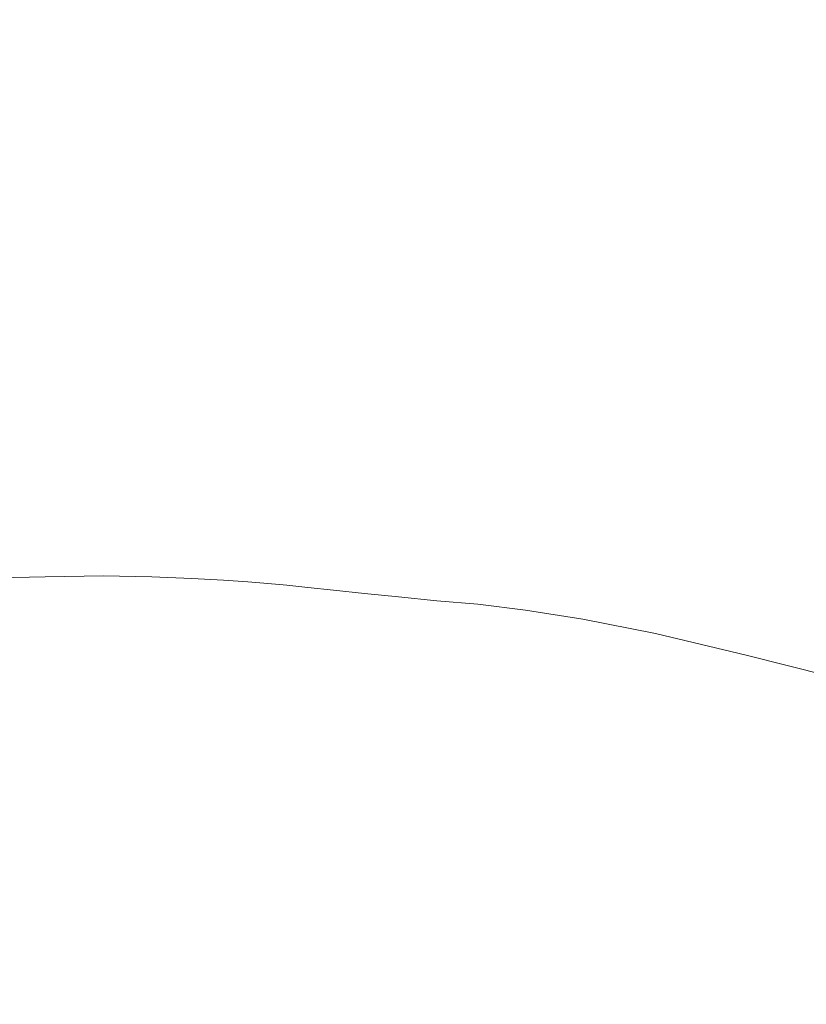
# Model space of a CAD drawing. Extents: x -848 to 848, y -400 to 400.
# Drawn here: x -18 to 77, y -220 to -102 of the extents above; entities that cross this region are included whole.
import ezdxf

# ---------------------------------------------------------------- set-up
doc = ezdxf.new("R2010")
doc.units = 0
doc.header["$LTSCALE"] = 500
doc.header["$MEASUREMENT"] = 0
doc.layers.add('CRS0', color=7, linetype='Continuous')

msp = doc.modelspace()

# ---------------------------------------------------------------- linework, layer by layer
at = {"layer": 'CRS0', "lineweight": 0}
for points, invisible_edges in [([(-17.6, -74.1, -224.3), (-22.7, -74.1, -224.3), (-19.5, -106.6, -222.7), (-17.6, -74.1, -224.3)], 15), ([(-19.5, -106.6, -222.7), (-14.1, -106.7, -222.7), (-17.6, -74.1, -224.3), (-19.5, -106.6, -222.7)], 15), ([(-17.6, -74.1, -224.3), (-14.1, -106.7, -222.7), (-9.5, -106.8, -222.6), (-17.6, -74.1, -224.3)], 15), ([(-9.5, -106.8, -222.6), (-13.5, -74.1, -224.3), (-17.6, -74.1, -224.3), (-9.5, -106.8, -222.6)], 15), ([(-10.1, -74.2, -224.3), (-13.5, -74.1, -224.3), (-9.5, -106.8, -222.6), (-10.1, -74.2, -224.3)], 15), ([(-9.5, -106.8, -222.6), (-5.9, -106.9, -222.6), (-10.1, -74.2, -224.3), (-9.5, -106.8, -222.6)], 15), ([(-10.1, -74.2, -224.3), (-5.9, -106.9, -222.6), (-3.1, -107, -222.6), (-10.1, -74.2, -224.3)], 15), ([(-3.1, -107, -222.6), (-7.6, -74.3, -224.2), (-10.1, -74.2, -224.3), (-3.1, -107, -222.6)], 15), ([(-5.6, -74.4, -224.2), (-7.6, -74.3, -224.2), (-3.1, -107, -222.6), (-5.6, -74.4, -224.2)], 15), ([(-3.1, -107, -222.6), (-0.9, -107.1, -222.6), (-5.6, -74.4, -224.2), (-3.1, -107, -222.6)], 15), ([(-5.6, -74.4, -224.2), (-0.9, -107.1, -222.6), (1.1, -107.3, -222.5), (-5.6, -74.4, -224.2)], 15), ([(1.1, -107.3, -222.5), (-3.6, -74.5, -224.2), (-5.6, -74.4, -224.2), (1.1, -107.3, -222.5)], 15), ([(-1.5, -74.6, -224.1), (-3.6, -74.5, -224.2), (1.1, -107.3, -222.5), (-1.5, -74.6, -224.1)], 15), ([(-1.5, -74.6, -224.1), (3.4, -107.4, -222.5), (6.2, -107.6, -222.5), (-1.5, -74.6, -224.1)], 15), ([(6.2, -107.6, -222.5), (1.2, -74.7, -224.1), (-1.5, -74.6, -224.1), (6.2, -107.6, -222.5)], 15), ([(1.1, -107.3, -222.5), (3.4, -107.4, -222.5), (-1.5, -74.6, -224.1), (1.1, -107.3, -222.5)], 15), ([(4.3, -74.9, -224.1), (1.2, -74.7, -224.1), (6.2, -107.6, -222.5), (4.3, -74.9, -224.1)], 15), ([(6.2, -107.6, -222.5), (9.5, -107.9, -222.4), (4.3, -74.9, -224.1), (6.2, -107.6, -222.5)], 15), ([(4.3, -74.9, -224.1), (9.5, -107.9, -222.4), (13.2, -108.1, -222.4), (4.3, -74.9, -224.1)], 15), ([(13.2, -108.1, -222.4), (7.9, -75.1, -224), (4.3, -74.9, -224.1), (13.2, -108.1, -222.4)], 15), ([(11.8, -75.2, -224), (7.9, -75.1, -224), (13.2, -108.1, -222.4), (11.8, -75.2, -224)], 15), ([(13.2, -108.1, -222.4), (17.3, -108.4, -222.4), (11.8, -75.2, -224), (13.2, -108.1, -222.4)], 15), ([(11.8, -75.2, -224), (17.3, -108.4, -222.4), (21.7, -108.6, -222.4), (11.8, -75.2, -224)], 15), ([(21.7, -108.6, -222.4), (15.9, -75.4, -224), (11.8, -75.2, -224), (21.7, -108.6, -222.4)], 15), ([(20.8, -75.7, -224), (15.9, -75.4, -224), (21.7, -108.6, -222.4), (20.8, -75.7, -224)], 15), ([(21.7, -108.6, -222.4), (26.8, -109.1, -222.4), (20.8, -75.7, -224), (21.7, -108.6, -222.4)], 15), ([(20.8, -75.7, -224), (26.8, -109.1, -222.4), (33.2, -109.9, -222.4), (20.8, -75.7, -224)], 15), ([(33.2, -109.9, -222.4), (26.9, -76.3, -224), (20.8, -75.7, -224), (33.2, -109.9, -222.4)], 15), ([(34.7, -77.2, -224), (26.9, -76.3, -224), (33.2, -109.9, -222.4), (34.7, -77.2, -224)], 15), ([(33.2, -109.9, -222.4), (41.4, -111.1, -222.4), (34.7, -77.2, -224), (33.2, -109.9, -222.4)], 15), ([(34.7, -77.2, -224), (41.4, -111.1, -222.4), (51.8, -113, -222.4), (34.7, -77.2, -224)], 15), ([(51.8, -113, -222.4), (44.6, -78.5, -224), (34.7, -77.2, -224), (51.8, -113, -222.4)], 15), ([(56.6, -80.2, -224), (44.6, -78.5, -224), (51.8, -113, -222.4), (56.6, -80.2, -224)], 15), ([(51.8, -113, -222.4), (64.4, -115.4, -222.3), (56.6, -80.2, -224), (51.8, -113, -222.4)], 15), ([(56.6, -80.2, -224), (64.4, -115.4, -222.3), (79, -118.3, -222.3), (56.6, -80.2, -224)], 15), ([(79, -118.3, -222.3), (70.5, -82.3, -224), (56.6, -80.2, -224), (79, -118.3, -222.3)], 15), ([(86.3, -84.6, -224), (70.5, -82.3, -224), (79, -118.3, -222.3), (86.3, -84.6, -224)], 15), ([(-22.7, -133.9, -219.4), (-16, -133.8, -219.4), (-19.5, -106.6, -222.7), (-22.7, -133.9, -219.4)], 15), ([(-10.2, -133.8, -219.4), (-14.1, -106.7, -222.7), (-19.5, -106.6, -222.7), (-10.2, -133.8, -219.4)], 15), ([(-19.5, -106.6, -222.7), (-16, -133.8, -219.4), (-10.2, -133.8, -219.4), (-19.5, -106.6, -222.7)], 15), ([(-9.5, -106.8, -222.6), (-14.1, -106.7, -222.7), (-10.2, -133.8, -219.4), (-9.5, -106.8, -222.6)], 15), ([(-10.2, -133.8, -219.4), (-5.4, -134, -219.4), (-9.5, -106.8, -222.6), (-10.2, -133.8, -219.4)], 15), ([(-1.6, -134.1, -219.4), (-5.9, -106.9, -222.6), (-9.5, -106.8, -222.6), (-1.6, -134.1, -219.4)], 15), ([(-9.5, -106.8, -222.6), (-5.4, -134, -219.4), (-1.6, -134.1, -219.4), (-9.5, -106.8, -222.6)], 15), ([(-3.1, -107, -222.6), (-5.9, -106.9, -222.6), (-1.6, -134.1, -219.4), (-3.1, -107, -222.6)], 15), ([(-1.6, -134.1, -219.4), (1.3, -134.3, -219.3), (-3.1, -107, -222.6), (-1.6, -134.1, -219.4)], 15), ([(3.6, -134.4, -219.3), (-0.9, -107.1, -222.6), (-3.1, -107, -222.6), (3.6, -134.4, -219.3)], 15), ([(-3.1, -107, -222.6), (1.3, -134.3, -219.3), (3.6, -134.4, -219.3), (-3.1, -107, -222.6)], 15), ([(1.1, -107.3, -222.5), (-0.9, -107.1, -222.6), (3.6, -134.4, -219.3), (1.1, -107.3, -222.5)], 15), ([(8.1, -134.8, -219.2), (3.4, -107.4, -222.5), (1.1, -107.3, -222.5), (8.1, -134.8, -219.2)], 15), ([(1.1, -107.3, -222.5), (5.7, -134.6, -219.3), (8.1, -134.8, -219.2), (1.1, -107.3, -222.5)], 15), ([(3.6, -134.4, -219.3), (5.7, -134.6, -219.3), (1.1, -107.3, -222.5), (3.6, -134.4, -219.3)], 15), ([(6.2, -107.6, -222.5), (3.4, -107.4, -222.5), (8.1, -134.8, -219.2), (6.2, -107.6, -222.5)], 15), ([(8.1, -134.8, -219.2), (11, -135.1, -219.2), (6.2, -107.6, -222.5), (8.1, -134.8, -219.2)], 15), ([(14.5, -135.4, -219.2), (9.5, -107.9, -222.4), (6.2, -107.6, -222.5), (14.5, -135.4, -219.2)], 15), ([(6.2, -107.6, -222.5), (11, -135.1, -219.2), (14.5, -135.4, -219.2), (6.2, -107.6, -222.5)], 15), ([(13.2, -108.1, -222.4), (9.5, -107.9, -222.4), (14.5, -135.4, -219.2), (13.2, -108.1, -222.4)], 15), ([(22.6, -136, -219.1), (17.3, -108.4, -222.4), (13.2, -108.1, -222.4), (22.6, -136, -219.1)], 15), ([(13.2, -108.1, -222.4), (18.4, -135.7, -219.2), (22.6, -136, -219.1), (13.2, -108.1, -222.4)], 15), ([(14.5, -135.4, -219.2), (18.4, -135.7, -219.2), (13.2, -108.1, -222.4), (14.5, -135.4, -219.2)], 15), ([(21.7, -108.6, -222.4), (17.3, -108.4, -222.4), (22.6, -136, -219.1), (21.7, -108.6, -222.4)], 15), ([(22.6, -136, -219.1), (27.2, -136.4, -219.1), (21.7, -108.6, -222.4), (22.6, -136, -219.1)], 15), ([(32.6, -136.9, -219.2), (26.8, -109.1, -222.4), (21.7, -108.6, -222.4), (32.6, -136.9, -219.2)], 15), ([(21.7, -108.6, -222.4), (27.2, -136.4, -219.1), (32.6, -136.9, -219.2), (21.7, -108.6, -222.4)], 15), ([(33.2, -109.9, -222.4), (26.8, -109.1, -222.4), (32.6, -136.9, -219.2), (33.2, -109.9, -222.4)], 15), ([(32.6, -136.9, -219.2), (39.2, -137.9, -219.2), (33.2, -109.9, -222.4), (32.6, -136.9, -219.2)], 15), ([(47.7, -139.4, -219.2), (41.4, -111.1, -222.4), (33.2, -109.9, -222.4), (47.7, -139.4, -219.2)], 15), ([(33.2, -109.9, -222.4), (39.2, -137.9, -219.2), (47.7, -139.4, -219.2), (33.2, -109.9, -222.4)], 15), ([(51.8, -113, -222.4), (41.4, -111.1, -222.4), (47.7, -139.4, -219.2), (51.8, -113, -222.4)], 15), ([(47.7, -139.4, -219.2), (58.4, -141.7, -219.1), (51.8, -113, -222.4), (47.7, -139.4, -219.2)], 15), ([(71.4, -144.6, -219.1), (64.4, -115.4, -222.3), (51.8, -113, -222.4), (71.4, -144.6, -219.1)], 15), ([(51.8, -113, -222.4), (58.4, -141.7, -219.1), (71.4, -144.6, -219.1), (51.8, -113, -222.4)], 15), ([(79, -118.3, -222.3), (64.4, -115.4, -222.3), (71.4, -144.6, -219.1), (79, -118.3, -222.3)], 15), ([(71.4, -144.6, -219.1), (86.6, -148.1, -219.1), (79, -118.3, -222.3), (71.4, -144.6, -219.1)], 15), ([(-12, -153.7, -214), (-16, -133.8, -219.4), (-22.7, -133.9, -219.4), (-12, -153.7, -214)], 15), ([(-22.7, -133.9, -219.4), (-18.9, -153.8, -214), (-12, -153.7, -214), (-22.7, -133.9, -219.4)], 15), ([(-10.2, -133.8, -219.4), (-16, -133.8, -219.4), (-12, -153.7, -214), (-10.2, -133.8, -219.4)], 15), ([(-12, -153.7, -214), (-6.1, -153.8, -214), (-10.2, -133.8, -219.4), (-12, -153.7, -214)], 15), ([(-10.2, -133.8, -219.4), (-6.1, -153.8, -214), (-1.2, -153.9, -214), (-10.2, -133.8, -219.4)], 15), ([(-1.2, -153.9, -214), (-5.4, -134, -219.4), (-10.2, -133.8, -219.4), (-1.2, -153.9, -214)], 15), ([(-1.6, -134.1, -219.4), (-5.4, -134, -219.4), (-1.2, -153.9, -214), (-1.6, -134.1, -219.4)], 15), ([(-1.2, -153.9, -214), (2.7, -154.1, -214), (-1.6, -134.1, -219.4), (-1.2, -153.9, -214)], 15), ([(-1.6, -134.1, -219.4), (2.7, -154.1, -214), (5.6, -154.3, -213.9), (-1.6, -134.1, -219.4)], 15), ([(5.6, -154.3, -213.9), (1.3, -134.3, -219.3), (-1.6, -134.1, -219.4), (5.6, -154.3, -213.9)], 15), ([(3.6, -134.4, -219.3), (1.3, -134.3, -219.3), (5.6, -154.3, -213.9), (3.6, -134.4, -219.3)], 15), ([(3.6, -134.4, -219.3), (8, -154.5, -213.9), (10.2, -154.7, -213.9), (3.6, -134.4, -219.3)], 15), ([(10.2, -154.7, -213.9), (5.7, -134.6, -219.3), (3.6, -134.4, -219.3), (10.2, -154.7, -213.9)], 15), ([(5.6, -154.3, -213.9), (8, -154.5, -213.9), (3.6, -134.4, -219.3), (5.6, -154.3, -213.9)], 15), ([(8.1, -134.8, -219.2), (5.7, -134.6, -219.3), (10.2, -154.7, -213.9), (8.1, -134.8, -219.2)], 15), ([(8.1, -134.8, -219.2), (12.6, -154.9, -213.8), (15.6, -155.2, -213.8), (8.1, -134.8, -219.2)], 15), ([(15.6, -155.2, -213.8), (11, -135.1, -219.2), (8.1, -134.8, -219.2), (15.6, -155.2, -213.8)], 15), ([(10.2, -154.7, -213.9), (12.6, -154.9, -213.8), (8.1, -134.8, -219.2), (10.2, -154.7, -213.9)], 15), ([(14.5, -135.4, -219.2), (11, -135.1, -219.2), (15.6, -155.2, -213.8), (14.5, -135.4, -219.2)], 15), ([(14.5, -135.4, -219.2), (19.2, -155.6, -213.8), (23.3, -155.9, -213.6), (14.5, -135.4, -219.2)], 15), ([(23.3, -155.9, -213.6), (18.4, -135.7, -219.2), (14.5, -135.4, -219.2), (23.3, -155.9, -213.6)], 15), ([(15.6, -155.2, -213.8), (19.2, -155.6, -213.8), (14.5, -135.4, -219.2), (15.6, -155.2, -213.8)], 15), ([(22.6, -136, -219.1), (18.4, -135.7, -219.2), (23.3, -155.9, -213.6), (22.6, -136, -219.1)], 15), ([(23.3, -155.9, -213.6), (27.7, -156.3, -213.6), (22.6, -136, -219.1), (23.3, -155.9, -213.6)], 15), ([(22.6, -136, -219.1), (27.7, -156.3, -213.6), (32.4, -156.7, -213.6), (22.6, -136, -219.1)], 15), ([(32.4, -156.7, -213.6), (27.2, -136.4, -219.1), (22.6, -136, -219.1), (32.4, -156.7, -213.6)], 15), ([(32.6, -136.9, -219.2), (27.2, -136.4, -219.1), (32.4, -156.7, -213.6), (32.6, -136.9, -219.2)], 15), ([(32.4, -156.7, -213.6), (37.9, -157.4, -213.6), (32.6, -136.9, -219.2), (32.4, -156.7, -213.6)], 15), ([(32.6, -136.9, -219.2), (37.9, -157.4, -213.6), (44.7, -158.4, -213.6), (32.6, -136.9, -219.2)], 15), ([(44.7, -158.4, -213.6), (39.2, -137.9, -219.2), (32.6, -136.9, -219.2), (44.7, -158.4, -213.6)], 15), ([(47.7, -139.4, -219.2), (39.2, -137.9, -219.2), (44.7, -158.4, -213.6), (47.7, -139.4, -219.2)], 15), ([(44.7, -158.4, -213.6), (53.4, -160.1, -213.6), (47.7, -139.4, -219.2), (44.7, -158.4, -213.6)], 15), ([(47.7, -139.4, -219.2), (53.4, -160.1, -213.6), (64.3, -162.6, -213.6), (47.7, -139.4, -219.2)], 15), ([(64.3, -162.6, -213.6), (58.4, -141.7, -219.1), (47.7, -139.4, -219.2), (64.3, -162.6, -213.6)], 15), ([(71.4, -144.6, -219.1), (58.4, -141.7, -219.1), (64.3, -162.6, -213.6), (71.4, -144.6, -219.1)], 15), ([(64.3, -162.6, -213.6), (77.4, -165.8, -213.6), (71.4, -144.6, -219.1), (64.3, -162.6, -213.6)], 15), ([(71.4, -144.6, -219.1), (77.4, -165.8, -213.6), (92.6, -169.5, -213.6), (71.4, -144.6, -219.1)], 15), ([(92.6, -169.5, -213.6), (86.6, -148.1, -219.1), (71.4, -144.6, -219.1), (92.6, -169.5, -213.6)], 15), ([(-14.8, -168.4, -202.1), (-18.9, -153.8, -214), (-26.8, -154.1, -214), (-14.8, -168.4, -202.1)], 15), ([(-26.8, -154.1, -214), (-22.9, -168.6, -202.1), (-14.8, -168.4, -202.1), (-26.8, -154.1, -214)], 15), ([(-12, -153.7, -214), (-18.9, -153.8, -214), (-14.8, -168.4, -202.1), (-12, -153.7, -214)], 15), ([(-14.8, -168.4, -202.1), (-7.8, -168.3, -202.1), (-12, -153.7, -214), (-14.8, -168.4, -202.1)], 15), ([(-2, -168.4, -202.1), (-6.1, -153.8, -214), (-12, -153.7, -214), (-2, -168.4, -202.1)], 15), ([(-12, -153.7, -214), (-7.8, -168.3, -202.1), (-2, -168.4, -202.1), (-12, -153.7, -214)], 15), ([(-1.2, -153.9, -214), (-6.1, -153.8, -214), (-2, -168.4, -202.1), (-1.2, -153.9, -214)], 15), ([(-2, -168.4, -202.1), (2.8, -168.6, -202.1), (-1.2, -153.9, -214), (-2, -168.4, -202.1)], 15), ([(6.6, -168.8, -202.1), (2.7, -154.1, -214), (-1.2, -153.9, -214), (6.6, -168.8, -202.1)], 15), ([(-1.2, -153.9, -214), (2.8, -168.6, -202.1), (6.6, -168.8, -202.1), (-1.2, -153.9, -214)], 15), ([(5.6, -154.3, -213.9), (2.7, -154.1, -214), (6.6, -168.8, -202.1), (5.6, -154.3, -213.9)], 15), ([(6.6, -168.8, -202.1), (9.5, -169, -202.1), (5.6, -154.3, -213.9), (6.6, -168.8, -202.1)], 15), ([(11.9, -169.2, -202.1), (8, -154.5, -213.9), (5.6, -154.3, -213.9), (11.9, -169.2, -202.1)], 15), ([(5.6, -154.3, -213.9), (9.5, -169, -202.1), (11.9, -169.2, -202.1), (5.6, -154.3, -213.9)], 15), ([(10.2, -154.7, -213.9), (8, -154.5, -213.9), (11.9, -169.2, -202.1), (10.2, -154.7, -213.9)], 15), ([(11.9, -169.2, -202.1), (14.2, -169.4, -202), (10.2, -154.7, -213.9), (11.9, -169.2, -202.1)], 15), ([(16.7, -169.7, -202), (12.6, -154.9, -213.8), (10.2, -154.7, -213.9), (16.7, -169.7, -202)], 15), ([(10.2, -154.7, -213.9), (14.2, -169.4, -202), (16.7, -169.7, -202), (10.2, -154.7, -213.9)], 15), ([(15.6, -155.2, -213.8), (12.6, -154.9, -213.8), (16.7, -169.7, -202), (15.6, -155.2, -213.8)], 15), ([(16.7, -169.7, -202), (19.8, -170, -202), (15.6, -155.2, -213.8), (16.7, -169.7, -202)], 15), ([(23.5, -170.4, -202), (19.2, -155.6, -213.8), (15.6, -155.2, -213.8), (23.5, -170.4, -202)], 15), ([(15.6, -155.2, -213.8), (19.8, -170, -202), (23.5, -170.4, -202), (15.6, -155.2, -213.8)], 15), ([(23.3, -155.9, -213.6), (19.2, -155.6, -213.8), (23.5, -170.4, -202), (23.3, -155.9, -213.6)], 15), ([(23.5, -170.4, -202), (27.6, -170.8, -202), (23.3, -155.9, -213.6), (23.5, -170.4, -202)], 15), ([(32.2, -171.3, -202), (27.7, -156.3, -213.6), (23.3, -155.9, -213.6), (32.2, -171.3, -202)], 15), ([(23.3, -155.9, -213.6), (27.6, -170.8, -202), (32.2, -171.3, -202), (23.3, -155.9, -213.6)], 15), ([(32.4, -156.7, -213.6), (27.7, -156.3, -213.6), (32.2, -171.3, -202), (32.4, -156.7, -213.6)], 15), ([(32.2, -171.3, -202), (37.1, -171.7, -202), (32.4, -156.7, -213.6), (32.2, -171.3, -202)], 15), ([(42.8, -172.4, -202.1), (37.9, -157.4, -213.6), (32.4, -156.7, -213.6), (42.8, -172.4, -202.1)], 15), ([(32.4, -156.7, -213.6), (37.1, -171.7, -202), (42.8, -172.4, -202.1), (32.4, -156.7, -213.6)], 15), ([(44.7, -158.4, -213.6), (37.9, -157.4, -213.6), (42.8, -172.4, -202.1), (44.7, -158.4, -213.6)], 15), ([(42.8, -172.4, -202.1), (49.7, -173.5, -202.1), (44.7, -158.4, -213.6), (42.8, -172.4, -202.1)], 15), ([(58.4, -175.2, -202.1), (53.4, -160.1, -213.6), (44.7, -158.4, -213.6), (58.4, -175.2, -202.1)], 15), ([(44.7, -158.4, -213.6), (49.7, -173.5, -202.1), (58.4, -175.2, -202.1), (44.7, -158.4, -213.6)], 15), ([(64.3, -162.6, -213.6), (53.4, -160.1, -213.6), (58.4, -175.2, -202.1), (64.3, -162.6, -213.6)], 15), ([(58.4, -175.2, -202.1), (69.3, -177.8, -202.1), (64.3, -162.6, -213.6), (58.4, -175.2, -202.1)], 15), ([(82.3, -181.1, -202.2), (77.4, -165.8, -213.6), (64.3, -162.6, -213.6), (82.3, -181.1, -202.2)], 15), ([(64.3, -162.6, -213.6), (69.3, -177.8, -202.1), (82.3, -181.1, -202.2), (64.3, -162.6, -213.6)], 15), ([(-14.8, -168.4, -202.1), (-22.9, -168.6, -202.1), (-19.1, -179.9, -179.5), (-14.8, -168.4, -202.1)], 14), ([(-19.1, -179.9, -179.5), (-11, -179.7, -179.6), (-14.8, -168.4, -202.1), (-19.1, -179.9, -179.5)], 15), ([(-4.1, -179.6, -179.6), (-7.8, -168.3, -202.1), (-14.8, -168.4, -202.1), (-4.1, -179.6, -179.6)], 13), ([(-14.8, -168.4, -202.1), (-11, -179.7, -179.6), (-4.1, -179.6, -179.6), (-14.8, -168.4, -202.1)], 15), ([(-2, -168.4, -202.1), (-7.8, -168.3, -202.1), (-4.1, -179.6, -179.6), (-2, -168.4, -202.1)], 14), ([(-4.1, -179.6, -179.6), (1.7, -179.7, -179.6), (-2, -168.4, -202.1), (-4.1, -179.6, -179.6)], 15), ([(-2, -168.4, -202.1), (1.7, -179.7, -179.6), (6.3, -179.9, -179.6), (-2, -168.4, -202.1)], 15), ([(6.3, -179.9, -179.6), (2.8, -168.6, -202.1), (-2, -168.4, -202.1), (6.3, -179.9, -179.6)], 13), ([(6.6, -168.8, -202.1), (2.8, -168.6, -202.1), (6.3, -179.9, -179.6), (6.6, -168.8, -202.1)], 14), ([(6.3, -179.9, -179.6), (10, -180.1, -179.6), (6.6, -168.8, -202.1), (6.3, -179.9, -179.6)], 15), ([(6.6, -168.8, -202.1), (10, -180.1, -179.6), (12.9, -180.3, -179.7), (6.6, -168.8, -202.1)], 15), ([(12.9, -180.3, -179.7), (9.5, -169, -202.1), (6.6, -168.8, -202.1), (12.9, -180.3, -179.7)], 13), ([(11.9, -169.2, -202.1), (9.5, -169, -202.1), (12.9, -180.3, -179.7), (11.9, -169.2, -202.1)], 14), ([(12.9, -180.3, -179.7), (15.3, -180.6, -179.7), (11.9, -169.2, -202.1), (12.9, -180.3, -179.7)], 15), ([(11.9, -169.2, -202.1), (15.3, -180.6, -179.7), (17.6, -180.8, -179.7), (11.9, -169.2, -202.1)], 15), ([(17.6, -180.8, -179.7), (14.2, -169.4, -202), (11.9, -169.2, -202.1), (17.6, -180.8, -179.7)], 13), ([(16.7, -169.7, -202), (14.2, -169.4, -202), (17.6, -180.8, -179.7), (16.7, -169.7, -202)], 14), ([(16.7, -169.7, -202), (20.1, -181.1, -179.7), (23.3, -181.4, -179.7), (16.7, -169.7, -202)], 15), ([(23.3, -181.4, -179.7), (19.8, -170, -202), (16.7, -169.7, -202), (23.3, -181.4, -179.7)], 13), ([(17.6, -180.8, -179.7), (20.1, -181.1, -179.7), (16.7, -169.7, -202), (17.6, -180.8, -179.7)], 15), ([(23.5, -170.4, -202), (19.8, -170, -202), (23.3, -181.4, -179.7), (23.5, -170.4, -202)], 14), ([(23.3, -181.4, -179.7), (27.1, -181.8, -179.7), (23.5, -170.4, -202), (23.3, -181.4, -179.7)], 15), ([(23.5, -170.4, -202), (27.1, -181.8, -179.7), (31.4, -182.2, -179.8), (23.5, -170.4, -202)], 15), ([(31.4, -182.2, -179.8), (27.6, -170.8, -202), (23.5, -170.4, -202), (31.4, -182.2, -179.8)], 13), ([(32.2, -171.3, -202), (27.6, -170.8, -202), (31.4, -182.2, -179.8), (32.2, -171.3, -202)], 14), ([(31.4, -182.2, -179.8), (36.1, -182.7, -179.9), (32.2, -171.3, -202), (31.4, -182.2, -179.8)], 15), ([(32.2, -171.3, -202), (36.1, -182.7, -179.9), (41.2, -183.2, -180), (32.2, -171.3, -202)], 15), ([(41.2, -183.2, -180), (37.1, -171.7, -202), (32.2, -171.3, -202), (41.2, -183.2, -180)], 13), ([(42.8, -172.4, -202.1), (37.1, -171.7, -202), (41.2, -183.2, -180), (42.8, -172.4, -202.1)], 14), ([(41.2, -183.2, -180), (47, -183.9, -180.1), (42.8, -172.4, -202.1), (41.2, -183.2, -180)], 15), ([(42.8, -172.4, -202.1), (47, -183.9, -180.1), (54.1, -185.1, -180.3), (42.8, -172.4, -202.1)], 15), ([(54.1, -185.1, -180.3), (49.7, -173.5, -202.1), (42.8, -172.4, -202.1), (54.1, -185.1, -180.3)], 13), ([(58.4, -175.2, -202.1), (49.7, -173.5, -202.1), (54.1, -185.1, -180.3), (58.4, -175.2, -202.1)], 14), ([(54.1, -185.1, -180.3), (62.8, -186.8, -180.4), (58.4, -175.2, -202.1), (54.1, -185.1, -180.3)], 15), ([(58.4, -175.2, -202.1), (62.8, -186.8, -180.4), (73.5, -189.3, -180.6), (58.4, -175.2, -202.1)], 15), ([(73.5, -189.3, -180.6), (69.3, -177.8, -202.1), (58.4, -175.2, -202.1), (73.5, -189.3, -180.6)], 13), ([(82.3, -181.1, -202.2), (69.3, -177.8, -202.1), (73.5, -189.3, -180.6), (82.3, -181.1, -202.2)], 14), ([(-25.1, -190.1, -141.9), (-16.1, -189.8, -142.1), (-19.1, -179.9, -179.5), (-25.1, -190.1, -141.9)], 15), ([(-7.9, -189.6, -142.2), (-11, -179.7, -179.6), (-19.1, -179.9, -179.5), (-7.9, -189.6, -142.2)], 15), ([(-19.1, -179.9, -179.5), (-16.1, -189.8, -142.1), (-7.9, -189.6, -142.2), (-19.1, -179.9, -179.5)], 15), ([(-4.1, -179.6, -179.6), (-11, -179.7, -179.6), (-7.9, -189.6, -142.2), (-4.1, -179.6, -179.6)], 15), ([(-7.9, -189.6, -142.2), (-1.1, -189.6, -142.3), (-4.1, -179.6, -179.6), (-7.9, -189.6, -142.2)], 15), ([(4.5, -189.7, -142.4), (1.7, -179.7, -179.6), (-4.1, -179.6, -179.6), (4.5, -189.7, -142.4)], 15), ([(-4.1, -179.6, -179.6), (-1.1, -189.6, -142.3), (4.5, -189.7, -142.4), (-4.1, -179.6, -179.6)], 15), ([(6.3, -179.9, -179.6), (1.7, -179.7, -179.6), (4.5, -189.7, -142.4), (6.3, -179.9, -179.6)], 15), ([(4.5, -189.7, -142.4), (9.1, -189.8, -142.5), (6.3, -179.9, -179.6), (4.5, -189.7, -142.4)], 15), ([(12.7, -190.1, -142.5), (10, -180.1, -179.6), (6.3, -179.9, -179.6), (12.7, -190.1, -142.5)], 15), ([(6.3, -179.9, -179.6), (9.1, -189.8, -142.5), (12.7, -190.1, -142.5), (6.3, -179.9, -179.6)], 15), ([(12.9, -180.3, -179.7), (10, -180.1, -179.6), (12.7, -190.1, -142.5), (12.9, -180.3, -179.7)], 15), ([(12.7, -190.1, -142.5), (15.5, -190.3, -142.6), (12.9, -180.3, -179.7), (12.7, -190.1, -142.5)], 15), ([(17.8, -190.5, -142.6), (15.3, -180.6, -179.7), (12.9, -180.3, -179.7), (17.8, -190.5, -142.6)], 15), ([(12.9, -180.3, -179.7), (15.5, -190.3, -142.6), (17.8, -190.5, -142.6), (12.9, -180.3, -179.7)], 15), ([(17.6, -180.8, -179.7), (15.3, -180.6, -179.7), (17.8, -190.5, -142.6), (17.6, -180.8, -179.7)], 15), ([(22.7, -191, -142.7), (20.1, -181.1, -179.7), (17.6, -180.8, -179.7), (22.7, -191, -142.7)], 15), ([(17.6, -180.8, -179.7), (20.1, -190.7, -142.7), (22.7, -191, -142.7), (17.6, -180.8, -179.7)], 15), ([(17.8, -190.5, -142.6), (20.1, -190.7, -142.7), (17.6, -180.8, -179.7), (17.8, -190.5, -142.6)], 15), ([(23.3, -181.4, -179.7), (20.1, -181.1, -179.7), (22.7, -191, -142.7), (23.3, -181.4, -179.7)], 15), ([(22.7, -191, -142.7), (25.9, -191.3, -142.9), (23.3, -181.4, -179.7), (22.7, -191, -142.7)], 15), ([(29.8, -191.7, -143), (27.1, -181.8, -179.7), (23.3, -181.4, -179.7), (29.8, -191.7, -143)], 15), ([(23.3, -181.4, -179.7), (25.9, -191.3, -142.9), (29.8, -191.7, -143), (23.3, -181.4, -179.7)], 15), ([(31.4, -182.2, -179.8), (27.1, -181.8, -179.7), (29.8, -191.7, -143), (31.4, -182.2, -179.8)], 15), ([(73.5, -189.3, -180.6), (86.3, -192.5, -180.7), (82.3, -181.1, -202.2), (73.5, -189.3, -180.6)], 15), ([(29.8, -191.7, -143), (34.2, -192.2, -143.2), (31.4, -182.2, -179.8), (29.8, -191.7, -143)], 15), ([(39, -192.6, -143.4), (36.1, -182.7, -179.9), (31.4, -182.2, -179.8), (39, -192.6, -143.4)], 15), ([(31.4, -182.2, -179.8), (34.2, -192.2, -143.2), (39, -192.6, -143.4), (31.4, -182.2, -179.8)], 15), ([(41.2, -183.2, -180), (36.1, -182.7, -179.9), (39, -192.6, -143.4), (41.2, -183.2, -180)], 15), ([(39, -192.6, -143.4), (44.4, -193.2, -143.7), (41.2, -183.2, -180), (39, -192.6, -143.4)], 15), ([(50.5, -193.9, -144), (47, -183.9, -180.1), (41.2, -183.2, -180), (50.5, -193.9, -144)], 15), ([(41.2, -183.2, -180), (44.4, -193.2, -143.7), (50.5, -193.9, -144), (41.2, -183.2, -180)], 15), ([(54.1, -185.1, -180.3), (47, -183.9, -180.1), (50.5, -193.9, -144), (54.1, -185.1, -180.3)], 15), ([(50.5, -193.9, -144), (57.8, -195, -144.4), (54.1, -185.1, -180.3), (50.5, -193.9, -144)], 15), ([(66.5, -196.7, -144.8), (62.8, -186.8, -180.4), (54.1, -185.1, -180.3), (66.5, -196.7, -144.8)], 15), ([(54.1, -185.1, -180.3), (57.8, -195, -144.4), (66.5, -196.7, -144.8), (54.1, -185.1, -180.3)], 15), ([(73.5, -189.3, -180.6), (62.8, -186.8, -180.4), (66.5, -196.7, -144.8), (73.5, -189.3, -180.6)], 15), ([(-14.3, -200.3, -85.4), (-16.1, -189.8, -142.1), (-25.1, -190.1, -141.9), (-14.3, -200.3, -85.4)], 15), ([(-25.1, -190.1, -141.9), (-23.4, -200.6, -85.1), (-14.3, -200.3, -85.4), (-25.1, -190.1, -141.9)], 15), ([(-7.9, -189.6, -142.2), (-16.1, -189.8, -142.1), (-14.3, -200.3, -85.4), (-7.9, -189.6, -142.2)], 15), ([(-14.3, -200.3, -85.4), (-6.1, -200.1, -85.7), (-7.9, -189.6, -142.2), (-14.3, -200.3, -85.4)], 15), ([(-7.9, -189.6, -142.2), (-6.1, -200.1, -85.7), (0.7, -200.1, -85.9), (-7.9, -189.6, -142.2)], 15), ([(0.7, -200.1, -85.9), (-1.1, -189.6, -142.3), (-7.9, -189.6, -142.2), (0.7, -200.1, -85.9)], 15), ([(4.5, -189.7, -142.4), (-1.1, -189.6, -142.3), (0.7, -200.1, -85.9), (4.5, -189.7, -142.4)], 15), ([(0.7, -200.1, -85.9), (6.3, -200.1, -86.1), (4.5, -189.7, -142.4), (0.7, -200.1, -85.9)], 15), ([(4.5, -189.7, -142.4), (6.3, -200.1, -86.1), (10.7, -200.3, -86.2), (4.5, -189.7, -142.4)], 15), ([(10.7, -200.3, -86.2), (9.1, -189.8, -142.5), (4.5, -189.7, -142.4), (10.7, -200.3, -86.2)], 15), ([(12.7, -190.1, -142.5), (9.1, -189.8, -142.5), (10.7, -200.3, -86.2), (12.7, -190.1, -142.5)], 15), ([(10.7, -200.3, -86.2), (14.2, -200.5, -86.4), (12.7, -190.1, -142.5), (10.7, -200.3, -86.2)], 15), ([(12.7, -190.1, -142.5), (14.2, -200.5, -86.4), (17, -200.7, -86.5), (12.7, -190.1, -142.5)], 15), ([(17, -200.7, -86.5), (15.5, -190.3, -142.6), (12.7, -190.1, -142.5), (17, -200.7, -86.5)], 15), ([(66.5, -196.7, -144.8), (76.9, -199.1, -145.2), (73.5, -189.3, -180.6), (66.5, -196.7, -144.8)], 15), ([(89.3, -202.1, -145.6), (86.3, -192.5, -180.7), (73.5, -189.3, -180.6), (89.3, -202.1, -145.6)], 15), ([(73.5, -189.3, -180.6), (76.9, -199.1, -145.2), (89.3, -202.1, -145.6), (73.5, -189.3, -180.6)], 15), ([(17.8, -190.5, -142.6), (15.5, -190.3, -142.6), (17, -200.7, -86.5), (17.8, -190.5, -142.6)], 15), ([(17, -200.7, -86.5), (19.4, -200.9, -86.6), (17.8, -190.5, -142.6), (17, -200.7, -86.5)], 15), ([(17.8, -190.5, -142.6), (19.4, -200.9, -86.6), (21.7, -201.1, -86.8), (17.8, -190.5, -142.6)], 15), ([(21.7, -201.1, -86.8), (20.1, -190.7, -142.7), (17.8, -190.5, -142.6), (21.7, -201.1, -86.8)], 15), ([(22.7, -191, -142.7), (20.1, -190.7, -142.7), (21.7, -201.1, -86.8), (22.7, -191, -142.7)], 15), ([(21.7, -201.1, -86.8), (24.2, -201.4, -86.9), (22.7, -191, -142.7), (21.7, -201.1, -86.8)], 15), ([(22.7, -191, -142.7), (24.2, -201.4, -86.9), (27.5, -201.7, -87.2), (22.7, -191, -142.7)], 15), ([(27.5, -201.7, -87.2), (25.9, -191.3, -142.9), (22.7, -191, -142.7), (27.5, -201.7, -87.2)], 15), ([(29.8, -191.7, -143), (25.9, -191.3, -142.9), (27.5, -201.7, -87.2), (29.8, -191.7, -143)], 15), ([(27.5, -201.7, -87.2), (31.4, -202, -87.5), (29.8, -191.7, -143), (27.5, -201.7, -87.2)], 15), ([(29.8, -191.7, -143), (31.4, -202, -87.5), (35.9, -202.5, -87.9), (29.8, -191.7, -143)], 15), ([(35.9, -202.5, -87.9), (34.2, -192.2, -143.2), (29.8, -191.7, -143), (35.9, -202.5, -87.9)], 15), ([(39, -192.6, -143.4), (34.2, -192.2, -143.2), (35.9, -202.5, -87.9), (39, -192.6, -143.4)], 15), ([(35.9, -202.5, -87.9), (40.9, -203, -88.4), (39, -192.6, -143.4), (35.9, -202.5, -87.9)], 15), ([(39, -192.6, -143.4), (40.9, -203, -88.4), (46.6, -203.5, -89), (39, -192.6, -143.4)], 15), ([(46.6, -203.5, -89), (44.4, -193.2, -143.7), (39, -192.6, -143.4), (46.6, -203.5, -89)], 15), ([(50.5, -193.9, -144), (44.4, -193.2, -143.7), (46.6, -203.5, -89), (50.5, -193.9, -144)], 15), ([(46.6, -203.5, -89), (53.1, -204.3, -89.6), (50.5, -193.9, -144), (46.6, -203.5, -89)], 15), ([(50.5, -193.9, -144), (53.1, -204.3, -89.6), (60.6, -205.4, -90.3), (50.5, -193.9, -144)], 15), ([(60.6, -205.4, -90.3), (57.8, -195, -144.4), (50.5, -193.9, -144), (60.6, -205.4, -90.3)], 15), ([(66.5, -196.7, -144.8), (57.8, -195, -144.4), (60.6, -205.4, -90.3), (66.5, -196.7, -144.8)], 15), ([(60.6, -205.4, -90.3), (69.3, -207, -91.1), (66.5, -196.7, -144.8), (60.6, -205.4, -90.3)], 15), ([(66.5, -196.7, -144.8), (69.3, -207, -91.1), (79.5, -209.3, -91.9), (66.5, -196.7, -144.8)], 15), ([(79.5, -209.3, -91.9), (76.9, -199.1, -145.2), (66.5, -196.7, -144.8), (79.5, -209.3, -91.9)], 15), ([(-14.3, -200.3, -85.4), (-23.4, -200.6, -85.1), (-22.5, -210.9, -18.9), (-14.3, -200.3, -85.4)], 15), ([(-22.5, -210.9, -18.9), (-13.4, -210.6, -19.4), (-14.3, -200.3, -85.4), (-22.5, -210.9, -18.9)], 15), ([(-5.2, -210.4, -19.8), (-6.1, -200.1, -85.7), (-14.3, -200.3, -85.4), (-5.2, -210.4, -19.8)], 15), ([(-14.3, -200.3, -85.4), (-13.4, -210.6, -19.4), (-5.2, -210.4, -19.8), (-14.3, -200.3, -85.4)], 15), ([(0.7, -200.1, -85.9), (-6.1, -200.1, -85.7), (-5.2, -210.4, -19.8), (0.7, -200.1, -85.9)], 15), ([(-5.2, -210.4, -19.8), (1.6, -210.4, -20.1), (0.7, -200.1, -85.9), (-5.2, -210.4, -19.8)], 15), ([(7.1, -210.5, -20.3), (6.3, -200.1, -86.1), (0.7, -200.1, -85.9), (7.1, -210.5, -20.3)], 15), ([(0.7, -200.1, -85.9), (1.6, -210.4, -20.1), (7.1, -210.5, -20.3), (0.7, -200.1, -85.9)], 15), ([(10.7, -200.3, -86.2), (6.3, -200.1, -86.1), (7.1, -210.5, -20.3), (10.7, -200.3, -86.2)], 15), ([(7.1, -210.5, -20.3), (11.5, -210.6, -20.5), (10.7, -200.3, -86.2), (7.1, -210.5, -20.3)], 15), ([(15, -210.8, -20.7), (14.2, -200.5, -86.4), (10.7, -200.3, -86.2), (15, -210.8, -20.7)], 15), ([(10.7, -200.3, -86.2), (11.5, -210.6, -20.5), (15, -210.8, -20.7), (10.7, -200.3, -86.2)], 15), ([(17, -200.7, -86.5), (14.2, -200.5, -86.4), (15, -210.8, -20.7), (17, -200.7, -86.5)], 15), ([(15, -210.8, -20.7), (17.7, -210.9, -20.9), (17, -200.7, -86.5), (15, -210.8, -20.7)], 15), ([(20.1, -211.1, -21), (19.4, -200.9, -86.6), (17, -200.7, -86.5), (20.1, -211.1, -21)], 15), ([(17, -200.7, -86.5), (17.7, -210.9, -20.9), (20.1, -211.1, -21), (17, -200.7, -86.5)], 15), ([(21.7, -201.1, -86.8), (19.4, -200.9, -86.6), (20.1, -211.1, -21), (21.7, -201.1, -86.8)], 15), ([(20.1, -211.1, -21), (22.4, -211.3, -21.2), (21.7, -201.1, -86.8), (20.1, -211.1, -21)], 15), ([(25, -211.5, -21.5), (24.2, -201.4, -86.9), (21.7, -201.1, -86.8), (25, -211.5, -21.5)], 15), ([(21.7, -201.1, -86.8), (22.4, -211.3, -21.2), (25, -211.5, -21.5), (21.7, -201.1, -86.8)], 15), ([(27.5, -201.7, -87.2), (24.2, -201.4, -86.9), (25, -211.5, -21.5), (27.5, -201.7, -87.2)], 15), ([(25, -211.5, -21.5), (28.2, -211.8, -21.9), (27.5, -201.7, -87.2), (25, -211.5, -21.5)], 15), ([(32.1, -212.1, -22.4), (31.4, -202, -87.5), (27.5, -201.7, -87.2), (32.1, -212.1, -22.4)], 15), ([(27.5, -201.7, -87.2), (28.2, -211.8, -21.9), (32.1, -212.1, -22.4), (27.5, -201.7, -87.2)], 15), ([(35.9, -202.5, -87.9), (31.4, -202, -87.5), (32.1, -212.1, -22.4), (35.9, -202.5, -87.9)], 15), ([(32.1, -212.1, -22.4), (36.7, -212.5, -23), (35.9, -202.5, -87.9), (32.1, -212.1, -22.4)], 15), ([(42, -213, -23.8), (40.9, -203, -88.4), (35.9, -202.5, -87.9), (42, -213, -23.8)], 15), ([(35.9, -202.5, -87.9), (36.7, -212.5, -23), (42, -213, -23.8), (35.9, -202.5, -87.9)], 15), ([(46.6, -203.5, -89), (40.9, -203, -88.4), (42, -213, -23.8), (46.6, -203.5, -89)], 15), ([(42, -213, -23.8), (48.1, -213.6, -24.7), (46.6, -203.5, -89), (42, -213, -23.8)], 15), ([(54.9, -214.4, -25.7), (53.1, -204.3, -89.6), (46.6, -203.5, -89), (54.9, -214.4, -25.7)], 15), ([(46.6, -203.5, -89), (48.1, -213.6, -24.7), (54.9, -214.4, -25.7), (46.6, -203.5, -89)], 15), ([(60.6, -205.4, -90.3), (53.1, -204.3, -89.6), (54.9, -214.4, -25.7), (60.6, -205.4, -90.3)], 15), ([(54.9, -214.4, -25.7), (62.7, -215.6, -26.8), (60.6, -205.4, -90.3), (54.9, -214.4, -25.7)], 15), ([(71.5, -217.1, -28), (69.3, -207, -91.1), (60.6, -205.4, -90.3), (71.5, -217.1, -28)], 15), ([(60.6, -205.4, -90.3), (62.7, -215.6, -26.8), (71.5, -217.1, -28), (60.6, -205.4, -90.3)], 15), ([(79.5, -209.3, -91.9), (69.3, -207, -91.1), (71.5, -217.1, -28), (79.5, -209.3, -91.9)], 15), ([(71.5, -217.1, -28), (81.4, -219.2, -29.3), (79.5, -209.3, -91.9), (71.5, -217.1, -28)], 15), ([(-13.1, -220, 46.3), (-13.4, -210.6, -19.4), (-22.5, -210.9, -18.9), (-13.1, -220, 46.3)], 15), ([(-22.5, -210.9, -18.9), (-22.2, -220.3, 46.8), (-13.1, -220, 46.3), (-22.5, -210.9, -18.9)], 15), ([(-5.2, -210.4, -19.8), (-13.4, -210.6, -19.4), (-13.1, -220, 46.3), (-5.2, -210.4, -19.8)], 15), ([(-13.1, -220, 46.3), (-4.9, -219.8, 46), (-5.2, -210.4, -19.8), (-13.1, -220, 46.3)], 15), ([(-5.2, -210.4, -19.8), (-4.9, -219.8, 46), (1.9, -219.8, 45.7), (-5.2, -210.4, -19.8)], 15), ([(1.9, -219.8, 45.7), (1.6, -210.4, -20.1), (-5.2, -210.4, -19.8), (1.9, -219.8, 45.7)], 15), ([(7.1, -210.5, -20.3), (1.6, -210.4, -20.1), (1.9, -219.8, 45.7), (7.1, -210.5, -20.3)], 15), ([(1.9, -219.8, 45.7), (7.3, -219.9, 45.5), (7.1, -210.5, -20.3), (1.9, -219.8, 45.7)], 15), ([(7.1, -210.5, -20.3), (7.3, -219.9, 45.5), (11.7, -220, 45.3), (7.1, -210.5, -20.3)], 15), ([(11.7, -220, 45.3), (11.5, -210.6, -20.5), (7.1, -210.5, -20.3), (11.7, -220, 45.3)], 15), ([(15, -210.8, -20.7), (11.5, -210.6, -20.5), (11.7, -220, 45.3), (15, -210.8, -20.7)], 15), ([(11.7, -220, 45.3), (15.2, -220.1, 45.2), (15, -210.8, -20.7), (11.7, -220, 45.3)], 15), ([(15, -210.8, -20.7), (15.2, -220.1, 45.2), (17.9, -220.3, 45.2), (15, -210.8, -20.7)], 15), ([(17.9, -220.3, 45.2), (17.7, -210.9, -20.9), (15, -210.8, -20.7), (17.9, -220.3, 45.2)], 15), ([(20.1, -211.1, -21), (17.7, -210.9, -20.9), (17.9, -220.3, 45.2), (20.1, -211.1, -21)], 15), ([(17.9, -220.3, 45.2), (20.2, -220.4, 45.1), (20.1, -211.1, -21), (17.9, -220.3, 45.2)], 15), ([(20.1, -211.1, -21), (20.2, -220.4, 45.1), (22.5, -220.6, 44.9), (20.1, -211.1, -21)], 15), ([(22.5, -220.6, 44.9), (22.4, -211.3, -21.2), (20.1, -211.1, -21), (22.5, -220.6, 44.9)], 15), ([(25, -211.5, -21.5), (22.4, -211.3, -21.2), (22.5, -220.6, 44.9), (25, -211.5, -21.5)], 15), ([(22.5, -220.6, 44.9), (25.1, -220.8, 44.6), (25, -211.5, -21.5), (22.5, -220.6, 44.9)], 15), ([(25, -211.5, -21.5), (25.1, -220.8, 44.6), (28.4, -221, 44.1), (25, -211.5, -21.5)], 15), ([(28.4, -221, 44.1), (28.2, -211.8, -21.9), (25, -211.5, -21.5), (28.4, -221, 44.1)], 15), ([(32.1, -212.1, -22.4), (28.2, -211.8, -21.9), (28.4, -221, 44.1), (32.1, -212.1, -22.4)], 15), ([(28.4, -221, 44.1), (32.3, -221.3, 43.4), (32.1, -212.1, -22.4), (28.4, -221, 44.1)], 15), ([(32.1, -212.1, -22.4), (32.3, -221.3, 43.4), (37, -221.7, 42.6), (32.1, -212.1, -22.4)], 15), ([(37, -221.7, 42.6), (36.7, -212.5, -23), (32.1, -212.1, -22.4), (37, -221.7, 42.6)], 15), ([(42, -213, -23.8), (36.7, -212.5, -23), (37, -221.7, 42.6), (42, -213, -23.8)], 15), ([(37, -221.7, 42.6), (42.5, -222.2, 41.6), (42, -213, -23.8), (37, -221.7, 42.6)], 15), ([(42, -213, -23.8), (42.5, -222.2, 41.6), (48.9, -222.8, 40.4), (42, -213, -23.8)], 15), ([(48.9, -222.8, 40.4), (48.1, -213.6, -24.7), (42, -213, -23.8), (48.9, -222.8, 40.4)], 15), ([(54.9, -214.4, -25.7), (48.1, -213.6, -24.7), (48.9, -222.8, 40.4), (54.9, -214.4, -25.7)], 15), ([(48.9, -222.8, 40.4), (56.1, -223.7, 39), (54.9, -214.4, -25.7), (48.9, -222.8, 40.4)], 15), ([(54.9, -214.4, -25.7), (56.1, -223.7, 39), (64.2, -224.8, 37.6), (54.9, -214.4, -25.7)], 15), ([(64.2, -224.8, 37.6), (62.7, -215.6, -26.8), (54.9, -214.4, -25.7), (64.2, -224.8, 37.6)], 15), ([(71.5, -217.1, -28), (62.7, -215.6, -26.8), (64.2, -224.8, 37.6), (71.5, -217.1, -28)], 15), ([(64.2, -224.8, 37.6), (73, -226.2, 36), (71.5, -217.1, -28), (64.2, -224.8, 37.6)], 15), ([(71.5, -217.1, -28), (73, -226.2, 36), (82.6, -228.1, 34.4), (71.5, -217.1, -28)], 15), ([(82.6, -228.1, 34.4), (81.4, -219.2, -29.3), (71.5, -217.1, -28), (82.6, -228.1, 34.4)], 15)]:
    msp.add_3dface(points, dxfattribs=dict(at, invisible_edges=invisible_edges))

doc.saveas('drawing.dxf')
